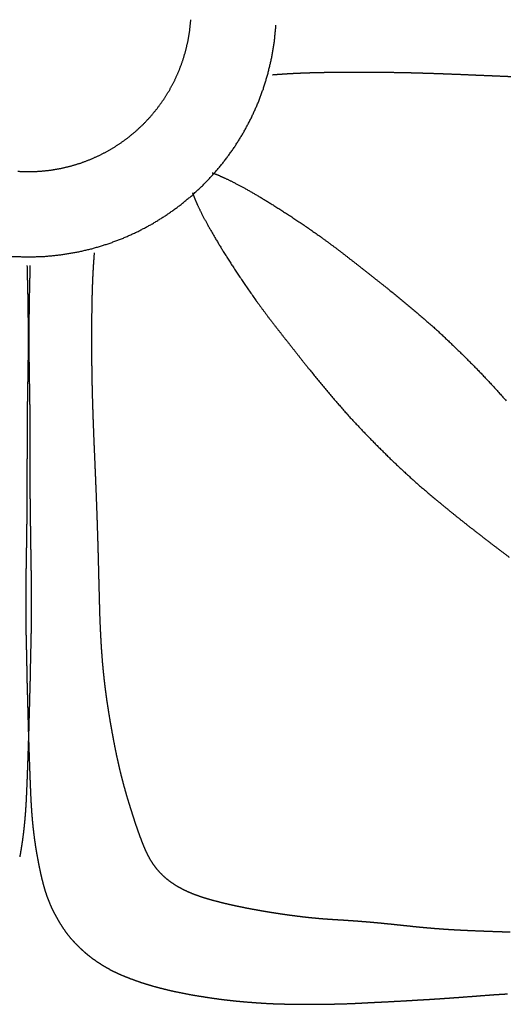
# Model space of a CAD drawing. Units: millimetres. Extents: x 3 to 167, y -167 to -3.
# Drawn here: x 84 to 124, y -167 to -86 of the extents above; entities that cross this region are included whole.
import ezdxf

# ---------------------------------------------------------------- set-up
doc = ezdxf.new("R2010")
doc.units = ezdxf.units.MM
for name, color, linetype in [('Polyline012', 7, 'CONTINUOUS'), ('Polyline013', 7, 'CONTINUOUS'), ('Polyline016', 7, 'CONTINUOUS'), ('Polyline017', 7, 'CONTINUOUS'), ('Polyline018', 7, 'CONTINUOUS'), ('Polyline026', 7, 'CONTINUOUS'), ('Polyline032', 7, 'CONTINUOUS'), ('Polyline033', 7, 'CONTINUOUS')]:
    doc.layers.add(name, color=color, linetype=linetype)

msp = doc.modelspace()

# ---------------------------------------------------------------- linework, layer by layer
at = {"layer": 'Polyline012'}
for points in [[(100.022, -98.3826), (100.586, -98.6034)], [(100.586, -98.6034), (101.089, -98.8293)], [(101.089, -98.8293), (101.844, -99.1934)], [(101.844, -99.1934), (102.714, -99.6577)], [(102.714, -99.6577), (103.734, -100.243)], [(103.734, -100.243), (104.881, -100.936)], [(104.881, -100.936), (106.158, -101.748)], [(106.158, -101.748), (107.524, -102.653)], [(107.524, -102.653), (108.957, -103.656)], [(108.957, -103.656), (110.403, -104.724)], [(110.403, -104.724), (111.804, -105.815)], [(111.804, -105.815), (113.203, -106.918)], [(113.203, -106.918), (114.61, -108.026)], [(114.61, -108.026), (115.95, -109.126)], [(115.95, -109.126), (117.268, -110.24)], [(117.268, -110.24), (118.539, -111.348)], [(118.539, -111.348), (119.737, -112.482)], [(119.737, -112.482), (120.917, -113.628)], [(120.917, -113.628), (122.069, -114.794)], [(122.069, -114.794), (123.191, -115.988)], [(123.191, -115.988), (124.295, -117.213)]]:
    msp.add_open_spline(points, degree=1, dxfattribs=at)
at = {"layer": 'Polyline013'}
for points in [[(104.985, -90.2781), (105.565, -90.2364)], [(105.565, -90.2364), (105.95, -90.2098)], [(105.95, -90.2098), (106.418, -90.1811)], [(106.418, -90.1811), (106.877, -90.1569)], [(106.877, -90.1569), (107.359, -90.1352)], [(107.359, -90.1352), (107.853, -90.1171)], [(107.853, -90.1171), (108.363, -90.1021)], [(108.363, -90.1021), (108.884, -90.0895)], [(108.884, -90.0895), (109.415, -90.0792)], [(109.415, -90.0792), (109.955, -90.0712)], [(109.955, -90.0712), (110.503, -90.0654)], [(110.503, -90.0654), (111.058, -90.0617)], [(111.058, -90.0617), (111.62, -90.0576)], [(111.62, -90.0576), (112.189, -90.0572)], [(112.189, -90.0572), (112.763, -90.059)], [(112.763, -90.059), (113.344, -90.0602)], [(113.344, -90.0602), (113.929, -90.0668)], [(113.929, -90.0668), (114.518, -90.0731)], [(114.518, -90.0731), (115.109, -90.0843)], [(115.109, -90.0843), (115.703, -90.0919)], [(115.703, -90.0919), (116.298, -90.1071)], [(116.298, -90.1071), (116.894, -90.1212)], [(116.894, -90.1212), (117.49, -90.141)], [(117.49, -90.141), (118.087, -90.1576)], [(118.087, -90.1576), (118.681, -90.1786)], [(118.681, -90.1786), (119.275, -90.1998)], [(119.275, -90.1998), (119.868, -90.2245)], [(119.868, -90.2245), (120.461, -90.2443)], [(120.461, -90.2443), (121.053, -90.2702)], [(121.053, -90.2702), (121.645, -90.2969)], [(121.645, -90.2969), (122.241, -90.3218)], [(122.241, -90.3218), (122.837, -90.3462)], [(122.837, -90.3462), (123.438, -90.3722)], [(123.438, -90.3722), (124.045, -90.3966)], [(124.045, -90.3966), (124.657, -90.423)]]:
    msp.add_open_spline(points, degree=1, dxfattribs=at)
at = {"layer": 'Polyline016'}
for points in [[(98.3825, -100.022), (98.6034, -100.586)], [(98.6034, -100.586), (98.8293, -101.089)], [(98.8293, -101.089), (99.1933, -101.844)], [(99.1933, -101.844), (99.6577, -102.714)], [(99.6577, -102.714), (100.243, -103.734)], [(100.243, -103.734), (100.936, -104.881)], [(100.936, -104.881), (101.748, -106.159)], [(101.748, -106.159), (102.653, -107.524)], [(102.653, -107.524), (103.656, -108.957)], [(103.656, -108.957), (104.724, -110.403)], [(104.724, -110.403), (105.815, -111.804)], [(105.815, -111.804), (106.918, -113.203)], [(106.918, -113.203), (108.026, -114.61)], [(108.026, -114.61), (109.126, -115.95)], [(109.126, -115.95), (110.24, -117.268)], [(110.24, -117.268), (111.348, -118.539)], [(111.348, -118.539), (112.482, -119.737)], [(112.482, -119.737), (113.628, -120.917)], [(113.628, -120.917), (114.794, -122.069)], [(114.794, -122.069), (115.988, -123.191)], [(115.988, -123.191), (117.213, -124.295)], [(117.213, -124.295), (118.499, -125.383)], [(118.499, -125.383), (119.856, -126.501)], [(119.856, -126.501), (121.285, -127.639)], [(121.285, -127.639), (122.98, -128.955)], [(122.98, -128.955), (124.538, -130.134)]]:
    msp.add_open_spline(points, degree=1, dxfattribs=at)
at = {"layer": 'Polyline017'}
for points in [[(90.2364, -105.565), (90.2098, -105.95)], [(90.2781, -104.985), (90.2364, -105.565)], [(90.1811, -106.418), (90.1569, -106.877)], [(90.2098, -105.95), (90.1811, -106.418)], [(90.1569, -106.877), (90.1352, -107.359)], [(90.1171, -107.853), (90.1021, -108.363)], [(90.1352, -107.359), (90.1171, -107.853)], [(90.0895, -108.884), (90.0792, -109.415)], [(90.1021, -108.363), (90.0895, -108.884)], [(90.0792, -109.415), (90.0712, -109.955)], [(90.0654, -110.503), (90.0617, -111.058)], [(90.0712, -109.955), (90.0654, -110.503)], [(90.0617, -111.058), (90.0576, -111.621)], [(90.0576, -111.621), (90.0571, -112.189)], [(90.0571, -112.189), (90.0589, -112.764)], [(90.0589, -112.764), (90.0602, -113.344)], [(90.0602, -113.344), (90.0668, -113.929)], [(90.0668, -113.929), (90.0731, -114.518)], [(90.0731, -114.518), (90.0843, -115.109)], [(90.0843, -115.109), (90.0919, -115.703)], [(90.0919, -115.703), (90.1071, -116.298)], [(90.1071, -116.298), (90.1212, -116.895)], [(90.1212, -116.895), (90.141, -117.49)], [(90.141, -117.49), (90.1575, -118.087)], [(90.1575, -118.087), (90.1786, -118.681)], [(90.1786, -118.681), (90.1998, -119.275)], [(90.1998, -119.275), (90.2245, -119.868)], [(90.2245, -119.868), (90.2443, -120.461)], [(90.2443, -120.461), (90.2702, -121.053)], [(90.2702, -121.053), (90.2969, -121.645)], [(90.2969, -121.645), (90.3218, -122.241)], [(90.3218, -122.241), (90.3462, -122.837)], [(90.3462, -122.837), (90.3721, -123.438)], [(90.3721, -123.438), (90.3966, -124.045)], [(90.3966, -124.045), (90.423, -124.657)], [(90.423, -124.657), (90.4449, -125.275)], [(90.4449, -125.275), (90.4702, -125.897)], [(90.4702, -125.897), (90.4937, -126.526)], [(90.4937, -126.526), (90.5146, -127.157)], [(90.5146, -127.157), (90.5342, -127.789)], [(90.5342, -127.789), (90.5535, -128.417)], [(90.5535, -128.417), (90.5739, -129.044)], [(90.5739, -129.044), (90.5918, -129.661)], [(90.5918, -129.661), (90.6049, -130.273)], [(90.6049, -130.273), (90.6226, -130.875)], [(90.6226, -130.875), (90.6331, -131.469)], [(90.6331, -131.469), (90.6527, -132.055)], [(90.6527, -132.055), (90.6658, -132.633)], [(90.6658, -132.633), (90.6828, -133.201)], [(90.6828, -133.201), (90.6965, -133.764)], [(90.6965, -133.764), (90.7122, -134.314)], [(90.7122, -134.314), (90.7257, -134.854)], [(90.7257, -134.854), (90.7446, -135.385)], [(90.7446, -135.385), (90.768, -135.906)], [(90.768, -135.906), (90.7923, -136.419)], [(90.7923, -136.419), (90.8189, -136.925)], [(90.8189, -136.925), (90.8478, -137.422)], [(90.8478, -137.422), (90.8808, -137.913)], [(90.8808, -137.913), (90.9163, -138.398)], [(90.9163, -138.398), (90.9559, -138.878)], [(90.9559, -138.878), (90.9986, -139.353)], [(90.9986, -139.353), (91.0459, -139.824)], [(91.0459, -139.824), (91.0961, -140.294)], [(91.0961, -140.294), (91.1509, -140.761)], [(91.1509, -140.761), (91.2106, -141.228)], [(91.2106, -141.228), (91.2749, -141.697)], [(91.2749, -141.697), (91.3422, -142.168)], [(91.3422, -142.168), (91.4157, -142.642)], [(91.4157, -142.642), (91.4927, -143.12)], [(91.4927, -143.12), (91.5735, -143.603)], [(91.5735, -143.603), (91.6573, -144.088)], [(91.6573, -144.088), (91.7435, -144.576)], [(91.7435, -144.576), (91.8329, -145.065)], [(91.8329, -145.065), (91.9259, -145.556)], [(91.9259, -145.556), (92.0232, -146.046)], [(92.0232, -146.046), (92.1249, -146.537)], [(92.1249, -146.537), (92.2313, -147.027)], [(92.2313, -147.027), (92.3427, -147.516)], [(92.3427, -147.516), (92.46, -148.005)], [(92.46, -148.005), (92.5831, -148.492)], [(92.5831, -148.492), (92.7112, -148.977)], [(92.7112, -148.977), (92.8452, -149.46)], [(92.8452, -149.46), (92.984, -149.94)], [(92.984, -149.94), (93.1266, -150.416)], [(93.1266, -150.416), (93.2721, -150.887)], [(93.2721, -150.887), (93.4199, -151.353)], [(93.4199, -151.353), (93.5694, -151.812)], [(93.5694, -151.812), (93.7204, -152.265)], [(93.7204, -152.265), (93.8731, -152.709)], [(93.8731, -152.709), (94.0279, -153.143)], [(94.0279, -153.143), (94.1858, -153.565)], [(94.1858, -153.565), (94.3486, -153.976)], [(94.3486, -153.976), (94.5204, -154.373)], [(94.5204, -154.373), (94.7043, -154.756)], [(94.7043, -154.756), (94.9057, -155.124)], [(94.9057, -155.124), (95.1287, -155.474)], [(95.1287, -155.474), (95.3733, -155.806)], [(95.3733, -155.806), (95.6412, -156.118)], [(95.6412, -156.118), (95.9293, -156.411)], [(95.9293, -156.411), (96.2385, -156.684)], [(96.2385, -156.684), (96.5681, -156.938)], [(96.5681, -156.938), (96.9166, -157.173)], [(96.9166, -157.173), (97.2833, -157.391)], [(97.2833, -157.391), (97.6668, -157.594)], [(97.6668, -157.594), (98.0665, -157.781)], [(98.0665, -157.781), (98.4818, -157.952)], [(98.4818, -157.952), (98.9105, -158.11)], [(98.9105, -158.11), (99.3494, -158.257)], [(99.3494, -158.257), (99.7983, -158.39)], [(99.7983, -158.39), (100.252, -158.513)], [(100.252, -158.513), (100.707, -158.63)], [(100.707, -158.63), (101.155, -158.738)], [(101.155, -158.738), (101.598, -158.839)], [(101.598, -158.839), (102.036, -158.937)], [(102.036, -158.937), (102.463, -159.027)], [(102.463, -159.027), (102.885, -159.111)], [(102.885, -159.111), (103.3, -159.191)], [(103.3, -159.191), (103.713, -159.266)], [(103.713, -159.266), (104.125, -159.338)], [(104.125, -159.338), (104.534, -159.407)], [(104.534, -159.407), (104.945, -159.474)], [(104.945, -159.474), (105.352, -159.538)], [(105.352, -159.538), (105.762, -159.599)], [(105.762, -159.599), (106.175, -159.657)], [(106.175, -159.657), (106.593, -159.714)], [(106.593, -159.714), (107.012, -159.768)], [(107.012, -159.768), (107.431, -159.82)], [(107.431, -159.82), (107.85, -159.869)], [(107.85, -159.869), (108.269, -159.913)], [(108.269, -159.913), (108.693, -159.953)], [(108.693, -159.953), (109.119, -159.989)], [(109.119, -159.989), (109.545, -160.02)], [(109.545, -160.02), (109.976, -160.048)], [(109.976, -160.048), (110.402, -160.074)], [(110.402, -160.074), (110.829, -160.101)], [(110.829, -160.101), (111.255, -160.129)], [(111.255, -160.129), (111.681, -160.159)], [(111.681, -160.159), (112.109, -160.19)], [(112.109, -160.19), (112.536, -160.224)], [(112.536, -160.224), (112.965, -160.26)], [(112.965, -160.26), (113.393, -160.298)], [(113.393, -160.298), (113.823, -160.338)], [(113.823, -160.338), (114.252, -160.38)], [(114.252, -160.38), (114.682, -160.423)], [(114.682, -160.423), (115.112, -160.468)], [(115.112, -160.468), (115.542, -160.514)], [(115.542, -160.514), (115.972, -160.56)], [(115.972, -160.56), (116.402, -160.605)], [(116.402, -160.605), (116.835, -160.65)], [(116.835, -160.65), (117.272, -160.693)], [(117.272, -160.693), (117.715, -160.734)], [(117.715, -160.734), (118.167, -160.774)], [(118.167, -160.774), (118.629, -160.81)], [(118.629, -160.81), (119.105, -160.845)], [(119.105, -160.845), (119.595, -160.876)], [(119.595, -160.876), (120.099, -160.906)], [(120.099, -160.906), (120.619, -160.934)], [(120.619, -160.934), (121.155, -160.959)], [(121.155, -160.959), (121.706, -160.982)], [(121.706, -160.982), (122.27, -161.004)], [(122.27, -161.004), (122.846, -161.026)], [(122.846, -161.026), (123.432, -161.047)], [(123.432, -161.047), (124.026, -161.068)], [(124.026, -161.068), (124.628, -161.09)]]:
    msp.add_open_spline(points, degree=1, dxfattribs=at)
at = {"layer": 'Polyline018'}
for points in [[(84.7313, -106.039), (84.7457, -106.627)], [(84.7457, -106.627), (84.7571, -107.018)], [(84.7571, -107.018), (84.7646, -107.497)], [(84.7646, -107.497), (84.7787, -107.971)], [(84.7787, -107.971), (84.7894, -108.471)], [(84.7894, -108.471), (84.7982, -108.98)], [(84.7982, -108.98), (84.8006, -109.497)], [(84.8006, -109.497), (84.8126, -110.02)], [(84.8126, -110.02), (84.8174, -110.542)], [(84.8174, -110.542), (84.8231, -111.063)], [(84.8231, -111.063), (84.828, -111.581)], [(84.828, -111.581), (84.8297, -112.099)], [(84.8297, -112.099), (84.8284, -112.613)], [(84.8284, -112.613), (84.8275, -113.124)], [(84.8214, -113.634), (84.8097, -114.144)], [(84.8275, -113.124), (84.8214, -113.634)], [(84.8032, -114.657), (84.7966, -115.173)], [(84.8097, -114.144), (84.8032, -114.657)], [(84.7966, -115.173), (84.7875, -115.685)], [(84.7779, -116.199), (84.7705, -116.713)], [(84.7875, -115.685), (84.7779, -116.199)], [(84.7705, -116.713), (84.7613, -117.227)], [(84.7551, -117.742), (84.7477, -118.255)], [(84.7613, -117.227), (84.7551, -117.742)], [(84.7477, -118.255), (84.7423, -118.768)], [(84.7383, -119.281), (84.7364, -119.794)], [(84.7423, -118.768), (84.7383, -119.281)], [(84.7359, -120.307), (84.7349, -120.821)], [(84.7364, -119.794), (84.7359, -120.307)], [(84.7349, -120.821), (84.7338, -121.335)], [(84.7332, -121.85), (84.7327, -122.366)], [(84.7338, -121.335), (84.7332, -121.85)], [(84.7327, -122.366), (84.7323, -122.882)], [(84.7323, -122.882), (84.7322, -123.4)], [(84.7322, -123.4), (84.7326, -123.918)], [(84.7319, -124.436), (84.7312, -124.954)], [(84.7326, -123.918), (84.7319, -124.436)], [(84.7312, -124.954), (84.7304, -125.472)], [(84.7259, -125.987), (84.7203, -126.504)], [(84.7304, -125.472), (84.7259, -125.987)], [(84.7203, -126.504), (84.714, -127.019)], [(84.7033, -127.53), (84.6936, -128.039)], [(84.714, -127.019), (84.7033, -127.53)], [(84.6936, -128.039), (84.6895, -128.553)], [(84.6826, -129.064), (84.6745, -129.574)], [(84.6895, -128.553), (84.6826, -129.064)], [(84.6642, -130.081), (84.6576, -130.589)], [(84.6745, -129.574), (84.6642, -130.081)], [(84.6576, -130.589), (84.6504, -131.098)], [(84.6406, -131.604), (84.633, -132.11)], [(84.6504, -131.098), (84.6406, -131.604)], [(84.633, -132.11), (84.6307, -132.619)], [(84.6283, -133.127), (84.6264, -133.635)], [(84.6307, -132.619), (84.6283, -133.127)], [(84.6264, -133.635), (84.6243, -134.14)], [(84.6243, -134.14), (84.626, -134.645)], [(84.626, -134.645), (84.6302, -135.149)], [(84.6302, -135.149), (84.6343, -135.65)], [(84.6343, -135.65), (84.6419, -136.151)], [(84.6419, -136.151), (84.6521, -136.647)], [(84.6521, -136.647), (84.6631, -137.138)], [(84.6631, -137.138), (84.6727, -137.627)], [(84.6727, -137.627), (84.691, -138.112)], [(84.691, -138.112), (84.6973, -138.593)], [(84.6973, -138.593), (84.7053, -139.079)], [(84.7053, -139.079), (84.7131, -139.564)], [(84.7131, -139.564), (84.725, -140.056)], [(84.725, -140.056), (84.7334, -140.546)], [(84.7334, -140.546), (84.7486, -141.037)], [(84.7486, -141.037), (84.7617, -141.522)], [(84.7617, -141.522), (84.7706, -142.003)], [(84.7706, -142.003), (84.7866, -142.482)], [(84.7866, -142.482), (84.8, -142.96)], [(84.8, -142.96), (84.8126, -143.44)], [(84.8126, -143.44), (84.8259, -143.921)], [(84.8259, -143.921), (84.8383, -144.402)], [(84.8383, -144.402), (84.8537, -144.885)], [(84.8537, -144.885), (84.8692, -145.367)], [(84.8692, -145.367), (84.8848, -145.846)], [(84.8848, -145.846), (84.9008, -146.324)], [(84.9008, -146.324), (84.9172, -146.799)], [(84.9172, -146.799), (84.9334, -147.273)], [(84.9334, -147.273), (84.9515, -147.747)], [(84.9515, -147.747), (84.9687, -148.221)], [(84.9687, -148.221), (84.987, -148.696)], [(84.987, -148.696), (85.0059, -149.172)], [(85.0059, -149.172), (85.0257, -149.649)], [(85.0257, -149.649), (85.0477, -150.126)], [(85.0477, -150.126), (85.0738, -150.603)], [(85.0738, -150.603), (85.104, -151.08)], [(85.104, -151.08), (85.1415, -151.557)], [(85.1415, -151.557), (85.1834, -152.033)], [(85.1834, -152.033), (85.2324, -152.509)], [(85.2324, -152.509), (85.2878, -152.985)], [(85.2878, -152.985), (85.3497, -153.461)], [(85.3497, -153.461), (85.4196, -153.938)], [(85.4196, -153.938), (85.496, -154.417)], [(85.496, -154.417), (85.5803, -154.896)], [(85.5803, -154.896), (85.6713, -155.377)], [(85.6713, -155.377), (85.7686, -155.857)], [(85.7686, -155.857), (85.872, -156.335)], [(85.872, -156.335), (85.9835, -156.81)], [(85.9835, -156.81), (86.1059, -157.283)], [(86.1059, -157.283), (86.2432, -157.751)], [(86.2432, -157.751), (86.4008, -158.213)], [(86.4008, -158.213), (86.5786, -158.668)], [(86.5786, -158.668), (86.7775, -159.113)], [(86.7775, -159.113), (86.9936, -159.552)], [(86.9936, -159.552), (87.2266, -159.984)], [(87.2266, -159.984), (87.4766, -160.407)], [(87.4766, -160.407), (87.7439, -160.821)], [(87.7439, -160.821), (88.03, -161.223)], [(88.03, -161.223), (88.3429, -161.613)], [(88.3429, -161.613), (88.6796, -161.979)], [(88.6796, -161.979), (89.0261, -162.33)], [(89.0261, -162.33), (89.3846, -162.667)], [(89.3846, -162.667), (89.7555, -162.987)], [(89.7555, -162.987), (90.1452, -163.288)], [(90.1452, -163.288), (90.5521, -163.571)], [(90.5521, -163.571), (90.9689, -163.839)], [(90.9689, -163.839), (91.3938, -164.09)], [(91.3938, -164.09), (91.8277, -164.321)], [(91.8277, -164.321), (92.2819, -164.539)], [(92.2819, -164.539), (92.75, -164.738)], [(92.75, -164.738), (93.2272, -164.926)], [(93.2272, -164.926), (93.6942, -165.098)], [(93.6942, -165.098), (94.1632, -165.262)], [(94.1632, -165.262), (94.64, -165.413)], [(94.64, -165.413), (95.1264, -165.557)], [(95.1264, -165.557), (95.6185, -165.689)], [(95.6185, -165.689), (96.0988, -165.811)], [(96.0988, -165.811), (96.582, -165.928)], [(96.582, -165.928), (97.0808, -166.035)], [(97.0808, -166.035), (97.568, -166.134)], [(97.568, -166.134), (98.0564, -166.231)], [(98.0564, -166.231), (98.5506, -166.32)], [(98.5506, -166.32), (99.0488, -166.401)], [(99.0488, -166.401), (99.5352, -166.476)], [(99.5352, -166.476), (100.027, -166.551)], [(100.027, -166.551), (100.518, -166.619)], [(100.518, -166.619), (101.014, -166.683)], [(101.014, -166.683), (101.504, -166.74)], [(116.5, -166.739), (116.989, -166.709)], [(116.989, -166.709), (117.49, -166.681)], [(117.49, -166.681), (117.982, -166.654)], [(117.982, -166.654), (118.47, -166.622)], [(118.47, -166.622), (118.97, -166.59)], [(118.97, -166.59), (119.476, -166.553)], [(119.476, -166.553), (119.973, -166.518)], [(119.973, -166.518), (120.464, -166.484)], [(120.464, -166.484), (120.957, -166.445)], [(120.957, -166.445), (121.442, -166.409)], [(121.442, -166.409), (121.927, -166.373)], [(121.927, -166.373), (122.416, -166.334)], [(122.416, -166.334), (122.9, -166.297)], [(122.9, -166.297), (123.391, -166.262)], [(123.391, -166.262), (123.888, -166.23)], [(123.888, -166.23), (124.381, -166.202)], [(101.504, -166.74), (102.001, -166.792)], [(102.001, -166.792), (102.494, -166.838)], [(102.494, -166.838), (102.982, -166.88)], [(102.982, -166.88), (103.475, -166.918)], [(103.475, -166.918), (103.967, -166.952)], [(103.967, -166.952), (104.46, -166.983)], [(104.46, -166.983), (104.961, -167.009)], [(104.961, -167.009), (105.466, -167.026)], [(105.466, -167.026), (105.966, -167.039)], [(105.966, -167.039), (106.473, -167.05)], [(106.473, -167.05), (106.986, -167.059)], [(106.986, -167.059), (107.504, -167.065)], [(107.504, -167.065), (108.015, -167.064)], [(108.015, -167.064), (108.525, -167.062)], [(108.525, -167.062), (109.046, -167.058)], [(109.046, -167.058), (109.564, -167.053)], [(109.564, -167.053), (110.075, -167.041)], [(110.075, -167.041), (110.586, -167.029)], [(110.586, -167.029), (111.082, -167.015)], [(111.082, -167.015), (111.58, -166.996)], [(111.58, -166.996), (112.069, -166.975)], [(112.069, -166.975), (112.563, -166.947)], [(112.563, -166.947), (113.05, -166.921)], [(113.05, -166.921), (113.541, -166.896)], [(113.541, -166.896), (114.027, -166.873)], [(114.027, -166.873), (114.525, -166.85)], [(114.525, -166.85), (115.017, -166.822)], [(115.017, -166.822), (115.514, -166.796)], [(115.514, -166.796), (116.005, -166.77)], [(116.005, -166.77), (116.5, -166.739)]]:
    msp.add_open_spline(points, degree=1, dxfattribs=at)
at = {"layer": 'Polyline026'}
for points in [[(84.98, -106.039), (84.9657, -106.627)], [(84.9542, -107.018), (84.9467, -107.497)], [(84.9657, -106.627), (84.9542, -107.018)], [(84.9326, -107.971), (84.9219, -108.471)], [(84.9467, -107.497), (84.9326, -107.971)], [(84.9131, -108.98), (84.9107, -109.497)], [(84.9219, -108.471), (84.9131, -108.98)], [(84.9107, -109.497), (84.8987, -110.02)], [(84.8939, -110.542), (84.8881, -111.063)], [(84.8987, -110.02), (84.8939, -110.542)], [(84.8881, -111.063), (84.8833, -111.581)], [(84.8833, -111.581), (84.8816, -112.099)], [(84.8816, -112.099), (84.8829, -112.613)], [(84.8829, -112.613), (84.8838, -113.124)], [(84.8838, -113.124), (84.8899, -113.634)], [(84.8899, -113.634), (84.9016, -114.144)], [(84.9016, -114.144), (84.9081, -114.657)], [(84.9081, -114.657), (84.9147, -115.173)], [(84.9147, -115.173), (84.9238, -115.685)], [(84.9238, -115.685), (84.9334, -116.199)], [(84.9334, -116.199), (84.9408, -116.713)], [(84.9408, -116.713), (84.95, -117.227)], [(84.95, -117.227), (84.9562, -117.742)], [(84.9562, -117.742), (84.9636, -118.255)], [(84.9636, -118.255), (84.969, -118.768)], [(84.969, -118.768), (84.973, -119.281)], [(84.973, -119.281), (84.9749, -119.794)], [(84.9749, -119.794), (84.9754, -120.307)], [(84.9754, -120.307), (84.9764, -120.821)], [(84.9764, -120.821), (84.9775, -121.335)], [(84.9775, -121.335), (84.9782, -121.85)], [(84.9782, -121.85), (84.9786, -122.366)], [(84.9786, -122.366), (84.979, -122.882)], [(84.9791, -123.4), (84.9787, -123.918)], [(84.979, -122.882), (84.9791, -123.4)], [(84.9787, -123.918), (84.9794, -124.436)], [(84.9794, -124.436), (84.9801, -124.954)], [(84.9801, -124.954), (84.9809, -125.472)], [(84.9809, -125.472), (84.9854, -125.987)], [(84.9854, -125.987), (84.991, -126.504)], [(84.991, -126.504), (84.9973, -127.019)], [(84.9973, -127.019), (85.008, -127.53)], [(85.008, -127.53), (85.0177, -128.039)], [(85.0177, -128.039), (85.0218, -128.553)], [(85.0218, -128.553), (85.0287, -129.064)], [(85.0287, -129.064), (85.0368, -129.574)], [(85.0368, -129.574), (85.0471, -130.081)], [(85.0471, -130.081), (85.0537, -130.589)], [(85.0537, -130.589), (85.0609, -131.098)], [(85.0609, -131.098), (85.0707, -131.604)], [(85.0707, -131.604), (85.0783, -132.11)], [(85.0783, -132.11), (85.0806, -132.619)], [(85.0806, -132.619), (85.083, -133.127)], [(85.083, -133.127), (85.0849, -133.635)], [(85.0849, -133.635), (85.087, -134.14)], [(85.087, -134.14), (85.0853, -134.645)], [(85.0853, -134.645), (85.0811, -135.149)], [(85.077, -135.65), (85.0694, -136.151)], [(85.0811, -135.149), (85.077, -135.65)], [(85.0694, -136.151), (85.0592, -136.647)], [(85.0482, -137.138), (85.0386, -137.627)], [(85.0592, -136.647), (85.0482, -137.138)], [(85.0203, -138.112), (85.0139, -138.593)], [(85.0386, -137.627), (85.0203, -138.112)], [(85.0139, -138.593), (85.006, -139.079)], [(84.9982, -139.564), (84.9864, -140.056)], [(85.006, -139.079), (84.9982, -139.564)], [(84.9779, -140.546), (84.9627, -141.037)], [(84.9864, -140.056), (84.9779, -140.546)], [(84.9627, -141.037), (84.9496, -141.522)], [(84.9407, -142.003), (84.9247, -142.482)], [(84.9496, -141.522), (84.9407, -142.003)], [(84.9113, -142.96), (84.8987, -143.44)], [(84.9247, -142.482), (84.9113, -142.96)], [(84.8854, -143.921), (84.873, -144.402)], [(84.8987, -143.44), (84.8854, -143.921)], [(84.873, -144.402), (84.8576, -144.885)], [(84.8421, -145.367), (84.8265, -145.846)], [(84.8576, -144.885), (84.8421, -145.367)], [(84.8105, -146.324), (84.7941, -146.799)], [(84.8265, -145.846), (84.8105, -146.324)], [(84.7941, -146.799), (84.7779, -147.273)], [(84.7598, -147.747), (84.7426, -148.221)], [(84.7779, -147.273), (84.7598, -147.747)], [(84.7243, -148.696), (84.7054, -149.172)], [(84.7426, -148.221), (84.7243, -148.696)], [(84.6856, -149.649), (84.6636, -150.126)], [(84.7054, -149.172), (84.6856, -149.649)], [(84.6636, -150.126), (84.6375, -150.603)], [(84.6073, -151.08), (84.5698, -151.557)], [(84.6375, -150.603), (84.6073, -151.08)], [(84.528, -152.033), (84.4789, -152.509)], [(84.5698, -151.557), (84.528, -152.033)], [(84.4789, -152.509), (84.4235, -152.985)], [(84.3616, -153.461), (84.2917, -153.938)], [(84.4235, -152.985), (84.3616, -153.461)], [(84.2154, -154.417), (84.131, -154.896)], [(84.2917, -153.938), (84.2154, -154.417)]]:
    msp.add_open_spline(points, degree=1, dxfattribs=at)
at = {"layer": 'Polyline032'}
for points in [[(105.154, -87.5281), (105.286, -86.1948)], [(104.936, -88.8499), (105.154, -87.5281)], [(104.632, -90.1547), (104.936, -88.8499)], [(104.243, -91.4368), (104.632, -90.1547)], [(103.771, -92.6907), (104.243, -91.4368)], [(103.218, -93.911), (103.771, -92.6907)], [(102.587, -95.0926), (103.218, -93.911)], [(101.879, -96.2303), (102.587, -95.0926)], [(101.099, -97.3194), (101.879, -96.2303)], [(100.249, -98.355), (101.099, -97.3194)], [(99.3328, -99.3329), (100.249, -98.355)], [(98.355, -100.249), (99.3328, -99.3329)], [(97.3193, -101.099), (98.355, -100.249)], [(96.2303, -101.879), (97.3193, -101.099)], [(95.0926, -102.587), (96.2303, -101.879)], [(92.6907, -103.771), (93.911, -103.218)], [(93.911, -103.218), (95.0926, -102.587)], [(91.4367, -104.243), (92.6907, -103.771)], [(88.8499, -104.936), (90.1547, -104.632)], [(90.1547, -104.632), (91.4367, -104.243)], [(83.5166, -105.286), (84.8557, -105.33)], [(84.8557, -105.33), (86.1947, -105.286)], [(86.1947, -105.286), (87.528, -105.154)], [(87.528, -105.154), (88.8499, -104.936)]]:
    msp.add_open_spline(points, degree=1, dxfattribs=at)
at = {"layer": 'Polyline033'}
for points in [[(98.1693, -86.6085), (98.2554, -85.734)], [(98.0262, -87.4755), (98.1693, -86.6085)], [(97.8266, -88.3312), (98.0262, -87.4755)], [(97.5715, -89.1721), (97.8266, -88.3312)], [(97.262, -89.9946), (97.5715, -89.1721)], [(96.8993, -90.795), (97.262, -89.9946)], [(96.4851, -91.57), (96.8993, -90.795)], [(96.0211, -92.3162), (96.4851, -91.57)], [(95.5092, -93.0305), (96.0211, -92.3162)], [(94.9518, -93.7097), (95.5092, -93.0305)], [(94.3511, -94.3511), (94.9518, -93.7097)], [(93.0304, -95.5093), (93.7097, -94.9518)], [(93.7097, -94.9518), (94.3511, -94.3511)], [(92.3162, -96.0211), (93.0304, -95.5093)], [(90.7949, -96.8994), (91.5699, -96.4851)], [(91.5699, -96.4851), (92.3162, -96.0211)], [(88.3312, -97.8267), (89.1721, -97.5716)], [(89.1721, -97.5716), (89.9945, -97.262)], [(89.9945, -97.262), (90.7949, -96.8994)], [(83.9774, -98.2555), (84.8557, -98.2842)], [(84.8557, -98.2842), (85.7339, -98.2555)], [(85.7339, -98.2555), (86.6084, -98.1693)], [(86.6084, -98.1693), (87.4754, -98.0262)], [(87.4754, -98.0262), (88.3312, -97.8267)]]:
    msp.add_open_spline(points, degree=1, dxfattribs=at)

doc.saveas('drawing.dxf')
